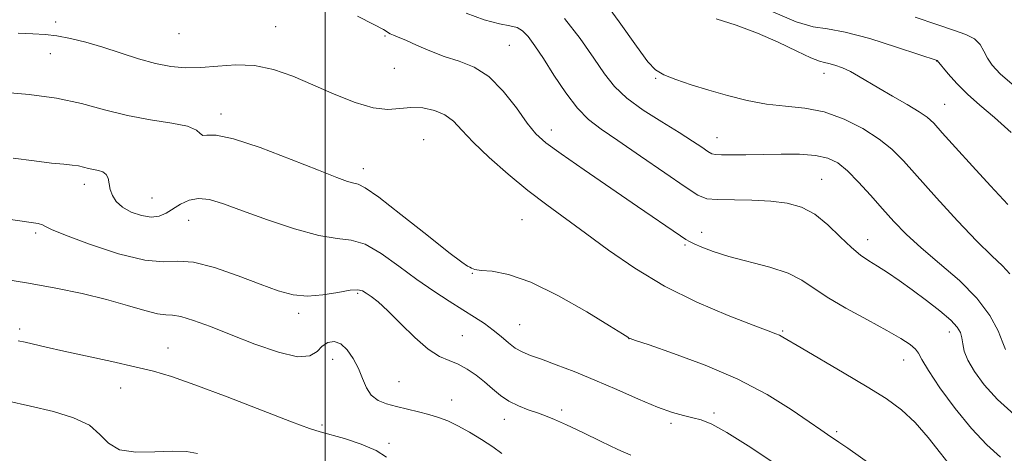
# Model space of a CAD drawing. Extents: x 2137300 to 2140200, y 342300 to 345200.
# Drawn here: x 2138433 to 2138649, y 342892 to 342987 of the extents above; entities that cross this region are included whole.
import ezdxf

# ---------------------------------------------------------------- set-up
doc = ezdxf.new("R2010")
doc.units = 0
doc.header["$MEASUREMENT"] = 0
for name, color, linetype, lineweight in [('32000', 7, 'Continuous', 0), ('DTM SPOT ELEVATION', 2, 'Continuous', 13), ('INDEX CONTOUR', 41, 'Continuous', 13), ('INTERMEDIATE CONTOUR', 44, 'Continuous', 0)]:
    doc.layers.add(name, color=color, linetype=linetype, lineweight=lineweight)

msp = doc.modelspace()

# ---------------------------------------------------------------- linework, layer by layer
at = {"layer": '32000', "flags": 128}
msp.add_lwpolyline([(2138500, 345000), (2138500, 342500)], dxfattribs=at)
at = {"layer": 'DTM SPOT ELEVATION'}
for p in [(2138440.89, 342986.56, 1027.52), (2138489.17, 342985.59, 1027.04), (2138467.97, 342984.05, 1026.74), (2138513.12, 342983.55, 1026.14), (2138540.39, 342981.45, 1025.02), (2138439.76, 342979.63, 1028.82), (2138634.11, 342978.06, 1016.02), (2138515.19, 342976.44, 1026.74), (2138609.34, 342975.33, 1018.62), (2138572.45, 342974.24, 1020.12), (2138635.85, 342968.55, 1017.12), (2138477.18, 342966.36, 1029.54), (2138549.59, 342962.85, 1025.42), (2138521.59, 342960.75, 1029.24), (2138585.89, 342961.23, 1021.22), (2138508.39, 342954.42, 1029.44), (2138447.19, 342950.96, 1032.54), (2138608.89, 342952.02, 1023.12), (2138462.03, 342947.97, 1031.04), (2138470.09, 342943.06, 1032.84), (2138543.13, 342943.16, 1029.02), (2138436.54, 342940.28, 1034.32), (2138582.56, 342940.42, 1025.42), (2138618.92, 342938.81, 1023.32), (2138578.87, 342937.65, 1026.22), (2138532.26, 342931.44, 1030.04), (2138507.13, 342927, 1034.24), (2138494.22, 342922.62, 1034.44), (2138433.06, 342919.16, 1037.62), (2138542.65, 342920.13, 1031.02), (2138600.33, 342918.72, 1027.82), (2138636.83, 342918.54, 1024.62), (2138530.05, 342917.69, 1033.24), (2138566.6, 342917.04, 1030.02), (2138465.54, 342914.99, 1037.24), (2138501.65, 342912.55, 1036.84), (2138626.86, 342912.39, 1026.72), (2138455.2, 342906.21, 1038.74), (2138516.16, 342907.61, 1034.84), (2138527.76, 342903.62, 1035.14), (2138551.84, 342901.39, 1033.62), (2138539.3, 342899.36, 1034.62), (2138585.26, 342900.75, 1031.72), (2138499.29, 342898.08, 1037.74), (2138575.8, 342898.45, 1032.32), (2138612.15, 342896.66, 1029.72), (2138513.97, 342894.07, 1037.74)]:
    msp.add_point(p, dxfattribs=at)
at = {"layer": 'INDEX CONTOUR'}
for points in [[(2138650.132, 342931.307, 1020), (2138648.479, 342933.076, 1020), (2138646.156, 342935.274, 1020), (2138642.909, 342938.462, 1020), (2138638.662, 342942.945, 1020), (2138634.058, 342947.992, 1020), (2138626.814, 342956.078, 1020), (2138624.247, 342958.66, 1020), (2138621.471, 342960.897, 1020), (2138617.923, 342963.172, 1020), (2138613.787, 342965.28, 1020), (2138609.435, 342966.865, 1020), (2138605.163, 342967.706, 1020), (2138600.965, 342968.117, 1020), (2138596.759, 342968.549, 1020), (2138592.494, 342969.344, 1020), (2138588.246, 342970.434, 1020), (2138584.122, 342971.644, 1020), (2138580.254, 342972.828, 1020), (2138576.874, 342973.944, 1020), (2138574.239, 342974.98, 1020), (2138572.416, 342976.063, 1020), (2138570.714, 342977.881, 1020), (2138568.249, 342981.262, 1020), (2138564.463, 342986.617, 1020), (2138560.078, 342992.678, 1020)], [(2138625.709, 342885.129, 1030), (2138614.612, 342892.984, 1030), (2138612.638, 342894.364, 1030), (2138610.142, 342896.039, 1030), (2138608.67, 342897.048, 1030), (2138606.122, 342898.81, 1030), (2138602.169, 342901.495, 1030), (2138596.895, 342904.768, 1030), (2138590.486, 342908.165, 1030), (2138583.305, 342911.266, 1030), (2138576.41, 342913.834, 1030), (2138571.033, 342915.674, 1030), (2138568.047, 342916.679, 1030), (2138566.884, 342917.082, 1030), (2138566.616, 342917.202, 1030), (2138566.332, 342917.388, 1030), (2138565.186, 342918.113, 1030), (2138562.347, 342919.879, 1030), (2138557.345, 342922.932, 1030), (2138551.143, 342926.485, 1030), (2138545.066, 342929.494, 1030), (2138540.192, 342931.184, 1030), (2138536.626, 342931.852, 1030), (2138534.228, 342932.063, 1030), (2138532.822, 342932.278, 1030), (2138532.099, 342932.53, 1030), (2138531.71, 342932.749, 1030), (2138531.237, 342932.994, 1030), (2138529.965, 342933.842, 1030), (2138527.107, 342936.002, 1030), (2138522.268, 342939.838, 1030), (2138516.623, 342944.331, 1030), (2138511.741, 342948.119, 1030), (2138508.779, 342950.194, 1030), (2138507.25, 342950.966, 1030), (2138506.256, 342951.201, 1030), (2138504.937, 342951.578, 1030), (2138502.59, 342952.436, 1030), (2138498.554, 342954.028, 1030), (2138492.544, 342956.428, 1030), (2138485.789, 342959.006, 1030), (2138479.897, 342960.953, 1030), (2138476.093, 342961.71, 1030), (2138474.073, 342961.718, 1030), (2138473.152, 342961.665, 1030), (2138472.632, 342962.082, 1030), (2138471.782, 342962.851, 1030), (2138469.858, 342963.694, 1030), (2138466.357, 342964.415, 1030), (2138461.724, 342965.135, 1030), (2138456.643, 342966.056, 1030), (2138451.632, 342967.3, 1030), (2138446.545, 342968.662, 1030), (2138441.072, 342969.857, 1030), (2138435.099, 342970.668, 1030), (2138429.287, 342971.157, 1030)], [(2138472.005, 342891.845, 1040), (2138469.635, 342892.267, 1040), (2138466.607, 342892.383, 1040), (2138462.677, 342892.22, 1040), (2138458.492, 342892.162, 1040), (2138454.916, 342892.682, 1040), (2138452.513, 342894.092, 1040), (2138450.632, 342896.051, 1040), (2138448.321, 342898.057, 1040), (2138444.851, 342899.714, 1040), (2138440.407, 342901.062, 1040), (2138435.399, 342902.246, 1040), (2138430.226, 342903.377, 1040), (2138425.242, 342904.411, 1040), (2138420.787, 342905.27, 1040), (2138417.129, 342905.863, 1040), (2138414.228, 342906.061, 1040), (2138411.97, 342905.726, 1040), (2138410.166, 342904.734, 1040), (2138408.331, 342903.028, 1040), (2138405.906, 342900.566, 1040), (2138402.574, 342897.432, 1040), (2138398.991, 342894.217, 1040), (2138396.055, 342891.636, 1040)]]:
    msp.add_polyline3d(points, dxfattribs=at)
at = {"layer": 'INTERMEDIATE CONTOUR'}
for points in [[(2138648.094, 342891.073, 1026), (2138645.04, 342893.784, 1026), (2138641.681, 342897.301, 1026), (2138638.12, 342901.702, 1026), (2138634.802, 342906.268, 1026), (2138632.262, 342910.085, 1026), (2138630.841, 342912.491, 1026), (2138630.106, 342913.845, 1026), (2138629.431, 342914.76, 1026), (2138628.252, 342915.771, 1026), (2138626.243, 342917.098, 1026), (2138623.14, 342918.881, 1026), (2138618.879, 342921.178, 1026), (2138614.198, 342923.723, 1026), (2138610.036, 342926.163, 1026), (2138604.505, 342929.94, 1026), (2138601.547, 342931.413, 1026), (2138597.487, 342932.74, 1026), (2138588.491, 342935.122, 1026), (2138585.055, 342936.22, 1026), (2138582.578, 342937.185, 1026), (2138580.929, 342937.918, 1026), (2138579.912, 342938.392, 1026), (2138579.075, 342938.855, 1026), (2138577.903, 342939.624, 1026), (2138568.5, 342946.114, 1026), (2138556.827, 342954.097, 1026), (2138551.726, 342957.637, 1026), (2138548.383, 342960.094, 1026), (2138546.225, 342962.06, 1026), (2138544.321, 342964.408, 1026), (2138541.928, 342967.716, 1026), (2138539.058, 342971.408, 1026), (2138535.911, 342974.616, 1026), (2138532.663, 342976.71, 1026), (2138529.383, 342978.005, 1026), (2138526.113, 342979.052, 1026), (2138522.931, 342980.27, 1026), (2138520.042, 342981.539, 1026), (2138517.686, 342982.609, 1026), (2138516.03, 342983.297, 1026), (2138514.961, 342983.696, 1026), (2138514.291, 342983.973, 1026), (2138512.777, 342984.921, 1026), (2138510.691, 342986.063, 1026), (2138507.095, 342987.838, 1026)], [(2138651.043, 342900.427, 1024), (2138647.443, 342903.712, 1024), (2138644.508, 342906.901, 1024), (2138642.336, 342909.816, 1024), (2138640.9, 342912.328, 1024), (2138640.132, 342914.353, 1024), (2138639.798, 342915.962, 1024), (2138639.621, 342917.268, 1024), (2138639.321, 342918.409, 1024), (2138638.599, 342919.617, 1024), (2138637.147, 342921.147, 1024), (2138634.785, 342923.163, 1024), (2138631.831, 342925.468, 1024), (2138628.727, 342927.773, 1024), (2138625.846, 342929.832, 1024), (2138623.285, 342931.585, 1024), (2138621.072, 342933.014, 1024), (2138619.182, 342934.172, 1024), (2138617.379, 342935.389, 1024), (2138615.373, 342937.068, 1024), (2138612.953, 342939.444, 1024), (2138610.219, 342942.09, 1024), (2138607.346, 342944.416, 1024), (2138604.44, 342945.966, 1024), (2138601.313, 342946.837, 1024), (2138597.706, 342947.261, 1024), (2138593.527, 342947.45, 1024), (2138585.924, 342947.587, 1024), (2138583.669, 342947.799, 1024), (2138581.726, 342948.571, 1024), (2138578.916, 342950.373, 1024), (2138574.455, 342953.449, 1024), (2138569.147, 342957.136, 1024), (2138564.192, 342960.538, 1024), (2138560.488, 342963.044, 1024), (2138557.727, 342965.152, 1024), (2138555.298, 342967.643, 1024), (2138552.737, 342971.048, 1024), (2138550.165, 342974.915, 1024), (2138547.851, 342978.546, 1024), (2138545.992, 342981.375, 1024), (2138544.514, 342983.375, 1024), (2138543.27, 342984.655, 1024), (2138542.067, 342985.356, 1024), (2138540.525, 342985.77, 1024), (2138538.214, 342986.222, 1024), (2138534.87, 342987.038, 1024), (2138530.885, 342988.539, 1024)], [(2138650.408, 342962.334, 1016), (2138646.731, 342965.632, 1016), (2138643.57, 342968.319, 1016), (2138640.837, 342970.731, 1016), (2138638.479, 342973.098, 1016), (2138636.573, 342975.23, 1016), (2138634.173, 342978.117, 1016), (2138630.157, 342979.472, 1016), (2138625.293, 342981.089, 1016), (2138619.406, 342982.935, 1016), (2138614.003, 342984.392, 1016), (2138610.125, 342985.078, 1016), (2138606.964, 342985.557, 1016), (2138603.244, 342986.633, 1016), (2138598.123, 342988.842, 1016)], [(2138651.145, 342972.523, 1014), (2138648.029, 342975.22, 1014), (2138646.239, 342977.116, 1014), (2138645.217, 342978.653, 1014), (2138644.451, 342980.172, 1014), (2138643.601, 342981.627, 1014), (2138642.374, 342982.878, 1014), (2138640.499, 342983.857, 1014), (2138637.79, 342984.798, 1014), (2138634.088, 342986.011, 1014), (2138629.397, 342987.689, 1014)], [(2138649.15, 342914.659, 1022), (2138648.598, 342916.169, 1022), (2138647.526, 342918.745, 1022), (2138645.706, 342922.134, 1022), (2138642.906, 342925.948, 1022), (2138639.053, 342929.833, 1022), (2138634.723, 342933.577, 1022), (2138630.649, 342937.003, 1022), (2138627.378, 342940.007, 1022), (2138624.695, 342942.776, 1022), (2138622.197, 342945.57, 1022), (2138619.583, 342948.545, 1022), (2138616.96, 342951.442, 1022), (2138614.536, 342953.898, 1022), (2138612.41, 342955.634, 1022), (2138610.233, 342956.719, 1022), (2138607.544, 342957.307, 1022), (2138604.036, 342957.547, 1022), (2138600.013, 342957.568, 1022), (2138592.216, 342957.437, 1022), (2138589.121, 342957.408, 1022), (2138586.869, 342957.41, 1022), (2138585.554, 342957.464, 1022), (2138584.758, 342957.678, 1022), (2138583.933, 342958.184, 1022), (2138582.601, 342959.094, 1022), (2138580.546, 342960.459, 1022), (2138577.622, 342962.312, 1022), (2138573.826, 342964.641, 1022), (2138569.745, 342967.247, 1022), (2138566.11, 342969.889, 1022), (2138563.422, 342972.437, 1022), (2138561.245, 342975.213, 1022), (2138558.91, 342978.648, 1022), (2138555.92, 342982.945, 1022), (2138552.467, 342987.365, 1022)], [(2138649.68, 342946.499, 1018), (2138645.874, 342950.591, 1018), (2138641.91, 342954.932, 1018), (2138638.228, 342959.008, 1018), (2138635.309, 342962.266, 1018), (2138633.42, 342964.345, 1018), (2138631.986, 342965.678, 1018), (2138630.221, 342966.893, 1018), (2138627.574, 342968.469, 1018), (2138624.425, 342970.276, 1018), (2138621.389, 342972.036, 1018), (2138616.948, 342974.733, 1018), (2138615.17, 342975.714, 1018), (2138613.414, 342976.506, 1018), (2138611.784, 342977.098, 1018), (2138610.457, 342977.47, 1018), (2138609.477, 342977.663, 1018), (2138608.357, 342977.969, 1018), (2138606.477, 342978.745, 1018), (2138603.389, 342980.224, 1018), (2138599.344, 342982.149, 1018), (2138594.764, 342984.144, 1018), (2138590.081, 342985.889, 1018), (2138585.761, 342987.301, 1018)], [(2138637.332, 342888.853, 1028), (2138634.92, 342891.898, 1028), (2138632.216, 342895.347, 1028), (2138629.353, 342898.647, 1028), (2138626.38, 342901.41, 1028), (2138623.008, 342903.891, 1028), (2138618.862, 342906.507, 1028), (2138613.803, 342909.515, 1028), (2138604.336, 342915.015, 1028), (2138600.334, 342917.383, 1028), (2138599.593, 342917.796, 1028), (2138598.796, 342918.147, 1028), (2138597.151, 342918.779, 1028), (2138593.84, 342920.036, 1028), (2138588.362, 342922.174, 1028), (2138581.503, 342925.097, 1028), (2138574.368, 342928.62, 1028), (2138567.87, 342932.532, 1028), (2138562.139, 342936.515, 1028), (2138557.114, 342940.224, 1028), (2138548.573, 342946.428, 1028), (2138544.445, 342949.59, 1028), (2138540.113, 342953.177, 1028), (2138535.95, 342956.872, 1028), (2138532.465, 342960.216, 1028), (2138529.988, 342962.849, 1028), (2138528.115, 342964.804, 1028), (2138526.259, 342966.216, 1028), (2138523.975, 342967.191, 1028), (2138521.397, 342967.742, 1028), (2138518.799, 342967.854, 1028), (2138516.342, 342967.6, 1028), (2138513.731, 342967.389, 1028), (2138510.557, 342967.718, 1028), (2138506.549, 342968.932, 1028), (2138501.998, 342970.768, 1028), (2138497.336, 342972.81, 1028), (2138492.901, 342974.68, 1028), (2138488.673, 342976.144, 1028), (2138484.539, 342977.006, 1028), (2138480.431, 342977.163, 1028), (2138476.451, 342976.893, 1028), (2138472.747, 342976.571, 1028), (2138469.391, 342976.513, 1028), (2138466.172, 342976.807, 1028), (2138462.803, 342977.485, 1028), (2138459.084, 342978.538, 1028), (2138451.242, 342981.059, 1028), (2138447.545, 342982.139, 1028), (2138444.169, 342982.982, 1028), (2138441.193, 342983.559, 1028), (2138438.595, 342983.869, 1028), (2138435.946, 342984.025, 1028), (2138432.714, 342984.17, 1028)], [(2138598.156, 342889.968, 1032), (2138592.78, 342893.517, 1032), (2138588.079, 342896.478, 1032), (2138584.751, 342898.294, 1032), (2138582.455, 342899.218, 1032), (2138580.588, 342899.707, 1032), (2138578.601, 342900.176, 1032), (2138576.139, 342900.882, 1032), (2138572.901, 342902.042, 1032), (2138568.717, 342903.783, 1032), (2138563.949, 342905.868, 1032), (2138559.094, 342907.972, 1032), (2138554.59, 342909.821, 1032), (2138550.654, 342911.346, 1032), (2138547.446, 342912.529, 1032), (2138545.048, 342913.397, 1032), (2138543.232, 342914.143, 1032), (2138541.692, 342915.004, 1032), (2138540.165, 342916.154, 1032), (2138538.561, 342917.517, 1032), (2138536.833, 342918.951, 1032), (2138534.926, 342920.359, 1032), (2138532.75, 342921.81, 1032), (2138530.208, 342923.416, 1032), (2138527.226, 342925.278, 1032), (2138523.844, 342927.467, 1032), (2138520.126, 342930.048, 1032), (2138516.179, 342932.971, 1032), (2138512.282, 342935.748, 1032), (2138508.757, 342937.782, 1032), (2138505.739, 342938.705, 1032), (2138502.627, 342939.08, 1032), (2138498.635, 342939.703, 1032), (2138493.286, 342941.15, 1032), (2138487.342, 342943.121, 1032), (2138481.873, 342945.099, 1032), (2138477.7, 342946.639, 1032), (2138474.637, 342947.587, 1032), (2138472.243, 342947.864, 1032), (2138470.154, 342947.451, 1032), (2138468.286, 342946.58, 1032), (2138465.14, 342944.612, 1032), (2138463.627, 342943.964, 1032), (2138461.865, 342943.754, 1032), (2138459.733, 342944.087, 1032), (2138457.506, 342944.865, 1032), (2138455.564, 342945.937, 1032), (2138454.198, 342947.17, 1032), (2138453.352, 342948.488, 1032), (2138452.881, 342949.831, 1032), (2138452.409, 342952.272, 1032), (2138452.002, 342953.142, 1032), (2138451.263, 342953.665, 1032), (2138450.28, 342953.954, 1032), (2138449.2, 342954.169, 1032), (2138448.134, 342954.434, 1032), (2138447.053, 342954.723, 1032), (2138445.889, 342954.977, 1032), (2138444.531, 342955.162, 1032), (2138442.675, 342955.347, 1032), (2138439.973, 342955.631, 1032), (2138436.195, 342956.087, 1032), (2138431.586, 342956.688, 1032)], [(2138567.004, 342891.495, 1034), (2138564.203, 342892.75, 1034), (2138560.518, 342894.499, 1034), (2138556.508, 342896.437, 1034), (2138552.923, 342898.151, 1034), (2138550.303, 342899.334, 1034), (2138548.349, 342900.121, 1034), (2138546.556, 342900.754, 1034), (2138544.537, 342901.446, 1034), (2138542.379, 342902.285, 1034), (2138540.288, 342903.327, 1034), (2138538.413, 342904.604, 1034), (2138536.674, 342906.047, 1034), (2138534.931, 342907.563, 1034), (2138533.08, 342909.052, 1034), (2138531.146, 342910.393, 1034), (2138529.189, 342911.458, 1034), (2138527.225, 342912.231, 1034), (2138525.094, 342913.144, 1034), (2138522.596, 342914.739, 1034), (2138519.633, 342917.343, 1034), (2138516.54, 342920.416, 1034), (2138513.757, 342923.203, 1034), (2138511.626, 342925.124, 1034), (2138510.096, 342926.299, 1034), (2138509.015, 342927.025, 1034), (2138508.177, 342927.533, 1034), (2138507.156, 342927.789, 1034), (2138505.467, 342927.693, 1034), (2138502.797, 342927.221, 1034), (2138499.502, 342926.663, 1034), (2138496.108, 342926.381, 1034), (2138492.962, 342926.673, 1034), (2138489.702, 342927.563, 1034), (2138485.782, 342929.007, 1034), (2138480.902, 342930.874, 1034), (2138475.722, 342932.679, 1034), (2138471.142, 342933.851, 1034), (2138467.709, 342934.054, 1034), (2138464.555, 342933.907, 1034), (2138460.457, 342934.265, 1034), (2138454.666, 342935.717, 1034), (2138448.323, 342937.794, 1034), (2138443.045, 342939.758, 1034), (2138440.01, 342941.039, 1034), (2138438.661, 342941.726, 1034), (2138438.004, 342942.077, 1034), (2138437.074, 342942.33, 1034), (2138435.018, 342942.665, 1034), (2138411.61, 342946.079, 1034)], [(2138538.767, 342891.85, 1036), (2138536.741, 342893.314, 1036), (2138534.297, 342894.931, 1036), (2138531.655, 342896.538, 1036), (2138529.118, 342897.941, 1036), (2138526.901, 342899.001, 1036), (2138524.861, 342899.788, 1036), (2138522.764, 342900.429, 1036), (2138520.444, 342901.029, 1036), (2138515.624, 342902.173, 1036), (2138513.453, 342902.754, 1036), (2138511.59, 342903.513, 1036), (2138510.113, 342904.644, 1036), (2138509.047, 342906.275, 1036), (2138508.195, 342908.284, 1036), (2138507.302, 342910.486, 1036), (2138506.172, 342912.678, 1036), (2138504.843, 342914.582, 1036), (2138503.413, 342915.904, 1036), (2138501.973, 342916.424, 1036), (2138500.602, 342916.214, 1036), (2138499.373, 342915.423, 1036), (2138498.236, 342914.273, 1036), (2138496.652, 342913.293, 1036), (2138493.96, 342913.087, 1036), (2138489.747, 342914.064, 1036), (2138484.611, 342915.856, 1036), (2138479.401, 342917.899, 1036), (2138474.837, 342919.704, 1036), (2138471.137, 342921.084, 1036), (2138468.395, 342921.926, 1036), (2138466.567, 342922.207, 1036), (2138465.082, 342922.258, 1036), (2138463.233, 342922.496, 1036), (2138460.449, 342923.235, 1036), (2138456.699, 342924.365, 1036), (2138452.084, 342925.672, 1036), (2138446.742, 342926.969, 1036), (2138440.94, 342928.183, 1036), (2138434.976, 342929.268, 1036), (2138429.11, 342930.196, 1036)], [(2138513.435, 342891.009, 1038), (2138511.204, 342892.512, 1038), (2138507.921, 342893.922, 1038), (2138504.259, 342895.108, 1038), (2138498.888, 342896.594, 1038), (2138496.57, 342897.356, 1038), (2138492.655, 342898.818, 1038), (2138478.541, 342904.257, 1038), (2138471.466, 342906.922, 1038), (2138466.314, 342908.73, 1038), (2138462.335, 342909.913, 1038), (2138458.264, 342910.907, 1038), (2138453.199, 342912.042, 1038), (2138442.676, 342914.345, 1038), (2138438.856, 342915.2, 1038), (2138434.224, 342916.271, 1038), (2138432.674, 342916.606, 1038)]]:
    msp.add_polyline3d(points, dxfattribs=at)

doc.saveas('drawing.dxf')
